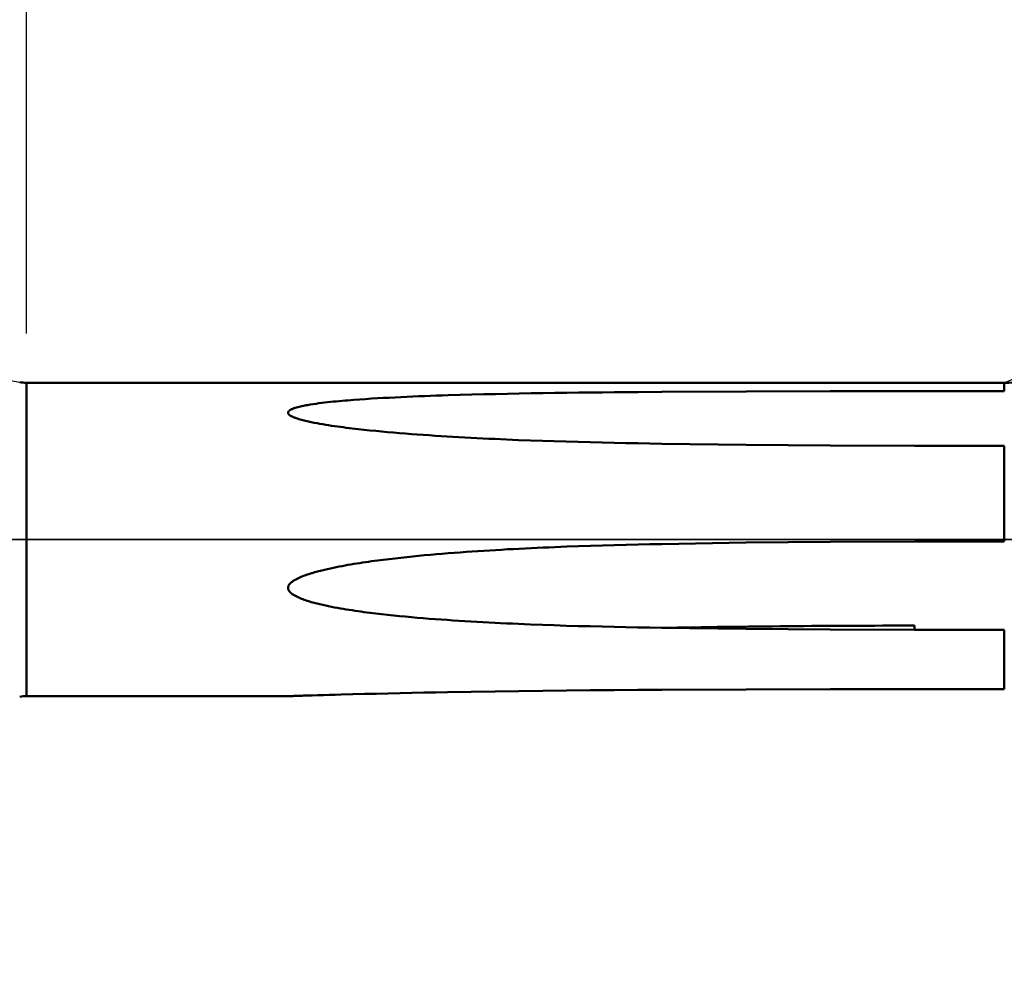
# Model space of a CAD drawing. Extents: x -50 to 107, y -39 to 95.
# Drawn here: x 31 to 51, y -9 to 11 of the extents above; entities that cross this region are included whole.
import ezdxf

# ---------------------------------------------------------------- set-up
doc = ezdxf.new("R2010")
doc.units = 0
doc.header["$PDMODE"] = 1
doc.linetypes.add('LONGDASH_DASH', pattern=[10.5, 6, -0.75, 3, -0.75])
for name, color, linetype, lineweight in [('1', 4, 'Continuous', 50), ('2', 7, 'Continuous', 25), ('4', 2, 'LONGDASH_DASH', 25), ('NOCUT', 7, 'Continuous', 25), ('SK2', 7, 'Continuous', 25), ('SK4', 2, 'LONGDASH_DASH', 25)]:
    doc.layers.add(name, color=color, linetype=linetype, lineweight=lineweight)
doc.styles.add('STANDARD 3.5 mm', font='monos.ttf', dxfattribs={"height": 3.5})
doc.dimstyles.new('AM_DIN', dxfattribs={"dimtxt": 3.5, "dimasz": 2.5, "dimexe": 2, "dimexo": 1, "dimgap": 1, "dimtad": 1, "dimdec": 1, "dimzin": 0, "dimdsep": 46, "dimtxsty": 'STANDARD 3.5 mm', "dimcen": 0.09, "dimadec": 0, "dimazin": 2, "dimtm": 1e-09, "dimtfac": 0.707107, "dimtmove": 0, "dimatfit": 3, "dimfxl": 1, "dimtolj": 1, "dimtzin": 0, "dimlwd": -1, "dimlwe": -1, "dimarcsym": 0})

# ---------------------------------------------------------------- blocks, each defined once
blk = doc.blocks.new('*D7')
at = {"layer": '2', "color": 0}
for p, q in [((31, 4.175), (31, 62)), ((65.995, 4.65), (65.995, 62)), ((33.5, 60), (63.495, 60))]:
    blk.add_line(p, q, dxfattribs=at)
for points in [[(33.5, 60.417), (33.5, 59.583), (31, 60)], [(63.495, 59.583), (63.495, 60.417), (65.995, 60)]]:
    blk.add_solid(points, dxfattribs=at)
at = {"layer": 'DEFPOINTS', "color": 0}
for p in [(65.995, 50), (65.995, 3.65), (31, 3.175)]:
    blk.add_point(p, dxfattribs=at)
at = {"layer": '2', "color": 0, "insert": (48.498, 62.811), "char_height": 3.5, "attachment_point": 5, "style": 'STANDARD 3.5 mm'}
blk.add_mtext('\\A1;35.0', dxfattribs=at)
blk = doc.blocks.new('*D8')
at = {"layer": '2', "color": 0}
for p, q in [((0, 1), (0, 77)), ((66, 4.65), (66, 77)), ((2.5, 75), (63.5, 75))]:
    blk.add_line(p, q, dxfattribs=at)
for points in [[(2.5, 75.417), (2.5, 74.583), (0, 75)], [(63.5, 74.583), (63.5, 75.417), (66, 75)]]:
    blk.add_solid(points, dxfattribs=at)
at = {"layer": 'DEFPOINTS', "color": 0}
for p in [(66, 65), (66, 3.65), (0, 0)]:
    blk.add_point(p, dxfattribs=at)
at = {"layer": '2', "color": 0, "insert": (33, 77.811), "char_height": 3.5, "attachment_point": 5, "style": 'STANDARD 3.5 mm'}
blk.add_mtext('\\A1;66.0', dxfattribs=at)
blk = doc.blocks.new('*D10')
at = {"layer": 'DEFPOINTS', "color": 0}
for p in [(66, 80), (66, 3.597), (-24, 2.5)]:
    blk.add_point(p, dxfattribs=at)
at = {"layer": 'SK2', "color": 0}
for p, q in [((-24, 3.5), (-24, 92)), ((66, 4.597), (66, 92)), ((-21.5, 90), (63.5, 90))]:
    blk.add_line(p, q, dxfattribs=at)
for points in [[(-21.5, 90.417), (-21.5, 89.583), (-24, 90)], [(63.5, 89.583), (63.5, 90.417), (66, 90)]]:
    blk.add_solid(points, dxfattribs=at)
at = {"layer": 'SK2', "color": 0, "insert": (21, 92.811), "char_height": 3.5, "attachment_point": 5, "style": 'STANDARD 3.5 mm'}
blk.add_mtext('\\A1;90.0', dxfattribs=at)
blk = doc.blocks.new('*D11')
at = {"layer": 'DEFPOINTS', "color": 0}
for p in [(63.705, 4.117), (-24, -2.5), (-24, -20)]:
    blk.add_point(p, dxfattribs=at)
at = {"layer": 'SK2', "color": 0}
for p, q in [((63.705, 3.117), (63.705, -32)), ((-24, -3.5), (-24, -32)), ((61.205, -30), (-21.5, -30))]:
    blk.add_line(p, q, dxfattribs=at)
for points in [[(-21.5, -29.583), (-21.5, -30.417), (-24, -30)], [(61.205, -30.417), (61.205, -29.583), (63.705, -30)]]:
    blk.add_solid(points, dxfattribs=at)
at = {"layer": 'SK2', "color": 0, "insert": (19.852, -27.189), "char_height": 3.5, "attachment_point": 5, "style": 'STANDARD 3.5 mm'}
blk.add_mtext('\\A1;87.7', dxfattribs=at)

msp = doc.modelspace()

# ---------------------------------------------------------------- linework, layer by layer
at = {"layer": '1'}
for p, q in [((50.817, 3.175), (31, 3.175)), ((31, 3.175), (31, -3.175)), ((48.996, 3.006), (50.817, 3.006)), ((50.817, 3.175), (50.817, 3.006)), ((50.817, 1.9), (48.996, 1.9)), ((50.817, 1.9), (50.817, -0.042)), ((48.996, -0.047), (48.996, -0.042)), ((48.996, -0.042), (50.817, -0.042)), ((48.996, -1.832), (48.996, -1.745)), ((50.817, -1.832), (48.996, -1.832)), ((50.817, -1.832), (50.817, -3.032)), ((31, -3.175), (36.301, -3.175)), ((48.996, -3.032), (50.817, -3.032))]:
    msp.add_line(p, q, dxfattribs=at)
for points in [[(43.875, 2.99), (45.582, 2.999), (47.289, 3.004), (48.996, 3.006)], [(43.875, 1.94), (43.633, 1.944), (43.391, 1.948), (43.149, 1.953), (42.907, 1.958), (42.665, 1.963), (42.423, 1.969), (42.181, 1.975), (41.939, 1.982), (41.697, 1.99), (41.455, 1.998), (41.213, 2.006), (40.971, 2.015), (40.73, 2.025), (40.488, 2.036), (40.367, 2.042), (40.246, 2.047), (40.126, 2.053), (40.005, 2.06), (39.884, 2.066), (39.763, 2.073), (39.643, 2.08), (39.522, 2.087), (39.402, 2.094), (39.281, 2.102), (39.161, 2.11), (39.04, 2.118), (38.92, 2.127), (38.799, 2.136), (38.679, 2.145), (38.559, 2.155), (38.439, 2.165), (38.318, 2.175), (38.198, 2.186), (38.078, 2.198), (37.958, 2.21), (37.838, 2.222), (37.719, 2.236), (37.659, 2.242), (37.599, 2.249), (37.539, 2.257), (37.479, 2.264), (37.42, 2.272), (37.36, 2.28), (37.301, 2.288), (37.241, 2.296), (37.182, 2.305), (37.123, 2.314), (37.064, 2.323), (37.005, 2.333), (36.947, 2.343), (36.888, 2.354), (36.83, 2.365), (36.772, 2.377), (36.743, 2.383), (36.714, 2.389), (36.685, 2.396), (36.657, 2.402), (36.628, 2.409), (36.6, 2.416), (36.572, 2.424), (36.544, 2.432), (36.516, 2.44), (36.489, 2.448), (36.462, 2.458), (36.449, 2.462), (36.436, 2.467), (36.423, 2.472), (36.41, 2.477), (36.397, 2.483), (36.385, 2.489), (36.373, 2.495), (36.362, 2.501), (36.351, 2.507), (36.34, 2.514), (36.335, 2.518), (36.33, 2.521), (36.326, 2.525), (36.322, 2.529), (36.318, 2.533), (36.314, 2.537), (36.311, 2.542), (36.308, 2.546), (36.305, 2.55), (36.303, 2.555), (36.302, 2.559), (36.301, 2.563), (36.3, 2.568), (36.3, 2.572), (36.301, 2.577), (36.302, 2.581), (36.304, 2.585), (36.306, 2.59), (36.309, 2.594), (36.312, 2.598), (36.315, 2.601), (36.319, 2.605), (36.323, 2.609), (36.328, 2.612), (36.332, 2.616), (36.337, 2.619), (36.342, 2.623), (36.348, 2.626), (36.359, 2.632), (36.37, 2.637), (36.382, 2.643), (36.394, 2.648), (36.407, 2.653), (36.419, 2.657), (36.432, 2.662), (36.445, 2.666), (36.472, 2.674), (36.499, 2.682), (36.526, 2.689), (36.553, 2.695), (36.581, 2.702), (36.61, 2.708), (36.638, 2.713), (36.666, 2.719), (36.695, 2.724), (36.724, 2.729), (36.752, 2.734), (36.81, 2.743), (36.868, 2.751), (36.926, 2.759), (36.984, 2.766), (37.042, 2.773), (37.101, 2.78), (37.16, 2.786), (37.219, 2.793), (37.278, 2.798), (37.337, 2.804), (37.396, 2.809), (37.455, 2.814), (37.514, 2.819), (37.574, 2.824), (37.633, 2.829), (37.752, 2.837), (37.871, 2.846), (37.991, 2.853), (38.11, 2.86), (38.23, 2.867), (38.349, 2.873), (38.469, 2.879), (38.588, 2.885), (38.708, 2.891), (38.828, 2.896), (38.947, 2.901), (39.067, 2.905), (39.187, 2.91), (39.307, 2.914), (39.427, 2.918), (39.547, 2.922), (39.787, 2.929), (40.027, 2.935), (40.267, 2.941), (40.507, 2.947), (40.747, 2.952), (40.987, 2.956), (41.228, 2.961), (41.468, 2.965), (41.709, 2.968), (41.949, 2.972), (42.19, 2.975), (42.431, 2.977), (42.671, 2.98), (42.912, 2.982), (43.394, 2.986), (43.875, 2.99)], [(48.996, 1.9), (47.289, 1.905), (45.582, 1.918), (43.875, 1.94)], [(43.875, -1.791), (43.633, -1.786), (43.391, -1.782), (43.149, -1.777), (42.907, -1.772), (42.665, -1.767), (42.423, -1.76), (42.181, -1.754), (41.939, -1.747), (41.697, -1.739), (41.455, -1.73), (41.213, -1.721), (41.092, -1.716), (40.971, -1.711), (40.85, -1.705), (40.73, -1.7), (40.609, -1.694), (40.488, -1.688), (40.367, -1.682), (40.246, -1.675), (40.126, -1.669), (40.005, -1.662), (39.884, -1.654), (39.763, -1.647), (39.643, -1.639), (39.522, -1.631), (39.402, -1.623), (39.281, -1.614), (39.161, -1.605), (39.04, -1.595), (38.92, -1.585), (38.799, -1.575), (38.679, -1.564), (38.559, -1.552), (38.439, -1.54), (38.318, -1.527), (38.198, -1.514), (38.078, -1.5), (37.958, -1.485), (37.898, -1.478), (37.838, -1.47), (37.778, -1.462), (37.719, -1.453), (37.659, -1.445), (37.599, -1.436), (37.539, -1.427), (37.479, -1.417), (37.42, -1.407), (37.36, -1.397), (37.301, -1.387), (37.241, -1.376), (37.182, -1.364), (37.123, -1.352), (37.064, -1.34), (37.005, -1.327), (36.947, -1.314), (36.917, -1.307), (36.888, -1.299), (36.859, -1.292), (36.83, -1.284), (36.801, -1.276), (36.772, -1.268), (36.743, -1.259), (36.714, -1.251), (36.685, -1.242), (36.657, -1.232), (36.628, -1.222), (36.6, -1.212), (36.572, -1.201), (36.544, -1.19), (36.516, -1.178), (36.502, -1.172), (36.489, -1.166), (36.475, -1.159), (36.462, -1.152), (36.449, -1.145), (36.436, -1.138), (36.423, -1.131), (36.41, -1.123), (36.397, -1.115), (36.385, -1.106), (36.373, -1.097), (36.362, -1.088), (36.351, -1.078), (36.345, -1.073), (36.34, -1.067), (36.335, -1.062), (36.33, -1.056), (36.326, -1.05), (36.322, -1.044), (36.318, -1.037), (36.314, -1.031), (36.311, -1.024), (36.308, -1.018), (36.305, -1.011), (36.303, -1.004), (36.302, -0.997), (36.301, -0.99), (36.3, -0.982), (36.3, -0.975), (36.301, -0.968), (36.302, -0.961), (36.304, -0.954), (36.306, -0.947), (36.309, -0.94), (36.312, -0.934), (36.315, -0.927), (36.319, -0.921), (36.323, -0.915), (36.328, -0.909), (36.332, -0.903), (36.337, -0.897), (36.342, -0.892), (36.348, -0.886), (36.353, -0.881), (36.359, -0.876), (36.37, -0.866), (36.382, -0.857), (36.394, -0.848), (36.407, -0.839), (36.419, -0.831), (36.432, -0.823), (36.445, -0.816), (36.458, -0.809), (36.472, -0.802), (36.485, -0.795), (36.499, -0.788), (36.526, -0.775), (36.553, -0.763), (36.581, -0.752), (36.61, -0.74), (36.638, -0.73), (36.666, -0.72), (36.695, -0.71), (36.724, -0.701), (36.752, -0.691), (36.781, -0.682), (36.81, -0.674), (36.839, -0.665), (36.868, -0.657), (36.897, -0.649), (36.926, -0.642), (36.955, -0.634), (36.984, -0.627), (37.042, -0.613), (37.101, -0.599), (37.16, -0.586), (37.219, -0.574), (37.278, -0.562), (37.337, -0.55), (37.396, -0.539), (37.455, -0.528), (37.514, -0.517), (37.574, -0.507), (37.633, -0.497), (37.693, -0.488), (37.752, -0.478), (37.812, -0.469), (37.871, -0.46), (37.931, -0.452), (37.991, -0.443), (38.11, -0.427), (38.23, -0.412), (38.349, -0.397), (38.469, -0.383), (38.588, -0.369), (38.708, -0.356), (38.828, -0.344), (38.947, -0.332), (39.067, -0.321), (39.187, -0.31), (39.307, -0.299), (39.427, -0.289), (39.547, -0.28), (39.667, -0.27), (39.787, -0.261), (39.907, -0.253), (40.027, -0.245), (40.147, -0.237), (40.267, -0.229), (40.387, -0.221), (40.507, -0.214), (40.627, -0.207), (40.747, -0.2), (40.867, -0.194), (40.987, -0.188), (41.108, -0.182), (41.228, -0.176), (41.348, -0.17), (41.468, -0.165), (41.589, -0.16), (41.709, -0.155), (41.949, -0.145), (42.19, -0.137), (42.431, -0.129), (42.671, -0.121), (42.912, -0.115), (43.153, -0.108), (43.394, -0.103), (43.634, -0.097), (43.875, -0.093)], [(43.875, -0.093), (45.582, -0.065), (47.289, -0.048), (48.996, -0.042)], [(48.996, -1.832), (47.289, -1.827), (45.582, -1.814), (43.875, -1.791)], [(36.301, -3.175), (36.3, -3.175), (36.3, -3.175), (36.3, -3.175), (36.3, -3.175), (36.301, -3.175), (36.304, -3.175), (36.307, -3.175), (36.31, -3.175), (36.317, -3.174), (36.324, -3.174), (36.333, -3.174), (36.343, -3.174), (36.353, -3.173), (36.364, -3.173), (36.376, -3.173), (36.388, -3.172), (36.4, -3.172), (36.426, -3.171), (36.451, -3.17), (36.478, -3.169), (36.505, -3.168), (36.532, -3.168), (36.56, -3.167), (36.587, -3.166), (36.616, -3.165), (36.673, -3.163), (36.73, -3.161), (36.788, -3.16), (36.904, -3.156), (37.021, -3.153), (37.139, -3.149), (37.257, -3.146), (37.375, -3.143), (37.613, -3.137), (37.852, -3.13), (38.091, -3.125), (38.33, -3.119), (38.57, -3.114), (38.81, -3.109), (39.051, -3.104), (39.291, -3.099), (39.532, -3.095), (40.014, -3.086), (40.496, -3.079), (40.978, -3.073), (41.461, -3.067), (41.943, -3.062), (42.426, -3.057), (42.909, -3.053), (43.392, -3.05), (43.875, -3.047)], [(43.875, -3.047), (45.582, -3.039), (47.289, -3.034), (48.996, -3.032)]]:
    msp.add_lwpolyline(points, dxfattribs=at)
for centre, radius, start, end in [((50.817, 6.175), 3, 270, 283.8532), ((31, 3.975), 0.8, 260, 270), ((48.995, -290.584), 288.838, 89.9997, 91.0156), ((31, -3.975), 0.8, 90, 100)]:
    msp.add_arc(centre, radius, start, end, dxfattribs=at)
at = {"layer": '4'}
msp.add_line((-2, 0), (68, 0), dxfattribs=at)
at = {"layer": 'NOCUT'}
msp.add_lwpolyline([(0, 0), (0, 4), (25.992, 4), (26.458, 3.85), (27.102, 3.85), (30.861, 3.187), (31, 3.175), (50.817, 3.175), (53, 4.117), (53, 0)], close=True, dxfattribs=at)
at = {"layer": 'SK4'}
msp.add_line((-26, 0), (68, 0), dxfattribs=at)

# ---------------------------------------------------------------- dimensions: what is measured, and where the dimension line sits
at = {"layer": '2'}
for base, p1, p2, picture, middle in [((66, 75), (0, 0), (66, 3.65), '*D8', (33, 75)), ((65.995, 60), (31, 3.175), (65.995, 3.65), '*D7', (48.498, 60))]:
    dim = msp.add_linear_dim(base=base, p1=p1, p2=p2, dimstyle='AM_DIN', dxfattribs=at)
    dim.commit()
    dim.dimension.update_dxf_attribs({"geometry": picture, "text_midpoint": middle, "dimtype": 160})
at = {"layer": 'SK2'}
for base, p1, p2, picture, middle in [((66, 90), (-24, 2.5), (66, 3.597), '*D10', (21, 90)), ((-24, -30), (63.705, 4.117), (-24, -2.5), '*D11', (19.852, -30))]:
    dim = msp.add_linear_dim(base=base, p1=p1, p2=p2, dimstyle='AM_DIN', dxfattribs=at)
    dim.commit()
    dim.dimension.update_dxf_attribs({"geometry": picture, "text_midpoint": middle, "dimtype": 160})

doc.saveas('drawing.dxf')
